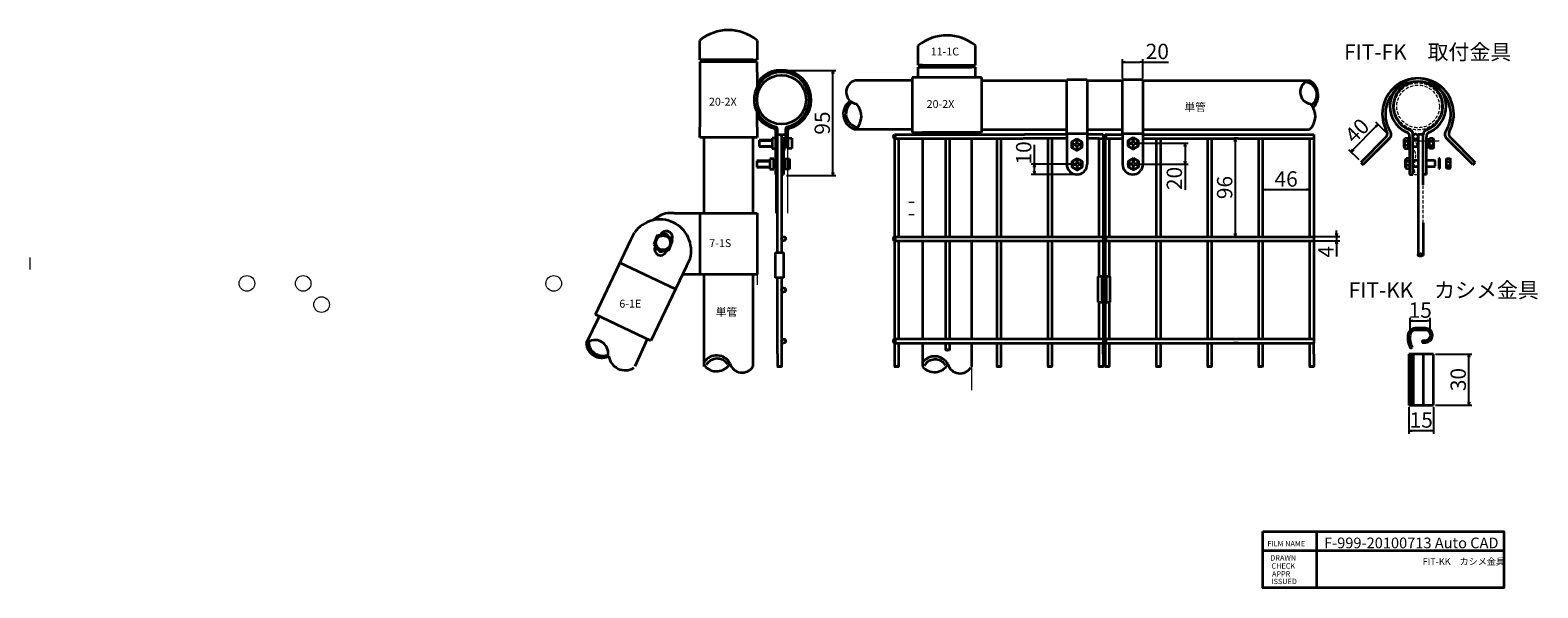
# Model space of a CAD drawing. Units: millimetres. Extents: x -529 to 945, y -189 to 356.
import ezdxf

# ---------------------------------------------------------------- set-up
doc = ezdxf.new("R2010")
doc.units = ezdxf.units.MM
doc.linetypes.add('HIDDEN2', pattern=[4.7625, 3.175, -1.5875])
doc.linetypes.add('PHANTOM2', pattern=[31.75, 15.875, -3.175, 3.175, -3.175, 3.175, -3.175])
for name, color, linetype, lineweight in [('太線', 7, 'Continuous', 35), ('寸法線', 5, 'Continuous', 18), ('想像線', 8, 'PHANTOM2', 18), ('文字', 7, 'Continuous', 18), ('構築線', 2, 'Continuous', 18), ('破線', 8, 'HIDDEN2', 18), ('細線', 8, 'Continuous', 18)]:
    doc.layers.add(name, color=color, linetype=linetype, lineweight=lineweight)
doc.styles.add('OKANO', font='isocp.shx', dxfattribs={"oblique": 15, "bigfont": 'bigfont.shx'})
doc.dimstyles.new('sunpo', dxfattribs={"dimscale": 0, "dimtxt": 5, "dimasz": 3, "dimexe": 3, "dimexo": 2, "dimgap": 1, "dimtad": 1, "dimdsep": 46, "dimtxsty": 'OKANO', "dimblk": 'CLOSED', "dimcen": 2.5, "dimadec": 0, "dimazin": 0, "dimtfac": 1, "dimtmove": 0, "dimatfit": 3, "dimldrblk": 'CLOSED', "dimfxl": 0, "dimarcsym": 0})

# ---------------------------------------------------------------- blocks, each defined once
blk = doc.blocks.new('_Closed')
at = {"color": 0, "lineweight": -2}
for p, q in [((-1, 0.17), (0, 0)), ((-1, 0.17), (-1, -0.17)), ((0, 0), (-1, -0.17)), ((0, 0), (-1, 0))]:
    blk.add_line(p, q, dxfattribs=at)
blk = doc.blocks.new('*D10')
at = {"layer": 'Defpoints', "color": 0}
for p in [(843.3, 39.3), (877.9, 39.3), (843.3, -10.7)]:
    blk.add_point(p, dxfattribs=at)
at = {"layer": '寸法線', "color": 0, "lineweight": -2}
for p, q in [((845.3, 39.3), (880.9, 39.3)), ((877.9, -7.7), (877.9, 36.3)), ((845.3, -10.7), (880.9, -10.7))]:
    blk.add_line(p, q, dxfattribs=at)
at = {"layer": '寸法線', "color": 0, "lineweight": -2, "xscale": 3, "yscale": 3, "zscale": 3}
for p, rotation in [((877.9, 39.3), 90), ((877.9, -10.7), 270)]:
    blk.add_blockref('_Closed', p, dxfattribs=dict(at, rotation=rotation))
at = {"layer": '寸法線', "color": 0, "insert": (869.4, 14.3), "char_height": 15, "attachment_point": 5, "rotation": 90, "style": 'OKANO'}
blk.add_mtext('30', dxfattribs=at)
blk = doc.blocks.new('*D9')
at = {"layer": 'Defpoints', "color": 0}
for p in [(819.3, -10.7), (843.3, -10.7), (819.3, -35.7)]:
    blk.add_point(p, dxfattribs=at)
at = {"layer": '寸法線', "color": 0, "lineweight": -2}
for p, q in [((819.3, -12.7), (819.3, -38.7)), ((843.3, -12.7), (843.3, -38.7)), ((840.3, -35.7), (822.3, -35.7))]:
    blk.add_line(p, q, dxfattribs=at)
at = {"layer": '寸法線', "color": 0, "lineweight": -2, "xscale": 3, "yscale": 3, "zscale": 3, "rotation": 180}
blk.add_blockref('_Closed', (819.3, -35.7), dxfattribs=at)
at = {"layer": '寸法線', "color": 0, "lineweight": -2, "xscale": 3, "yscale": 3, "zscale": 3}
blk.add_blockref('_Closed', (843.3, -35.7), dxfattribs=at)
at = {"layer": '寸法線', "color": 0, "insert": (831.3, -27.2), "char_height": 15, "attachment_point": 5, "style": 'OKANO'}
blk.add_mtext('15', dxfattribs=at)
blk = doc.blocks.new('*D11')
at = {"layer": 'Defpoints', "color": 0}
for p in [(840.2, 71.8), (820.4, 57.8), (840.2, 57.8)]:
    blk.add_point(p, dxfattribs=at)
at = {"layer": '寸法線', "color": 0, "lineweight": -2}
for p, q in [((820.4, 59.8), (820.4, 74.8)), ((840.2, 59.8), (840.2, 74.8)), ((823.4, 71.8), (837.2, 71.8))]:
    blk.add_line(p, q, dxfattribs=at)
at = {"layer": '寸法線', "color": 0, "lineweight": -2, "xscale": 3, "yscale": 3, "zscale": 3, "rotation": 180}
blk.add_blockref('_Closed', (820.4, 71.8), dxfattribs=at)
at = {"layer": '寸法線', "color": 0, "lineweight": -2, "xscale": 3, "yscale": 3, "zscale": 3}
blk.add_blockref('_Closed', (840.2, 71.8), dxfattribs=at)
at = {"layer": '寸法線', "color": 0, "insert": (830.3, 80.3), "char_height": 15, "attachment_point": 5, "style": 'OKANO'}
blk.add_mtext('15', dxfattribs=at)
blk = doc.blocks.new('*D12')
at = {"layer": 'Defpoints', "color": 0}
for p in [(626.2, 250.1), (626.2, 154.1), (649.5, 154.1)]:
    blk.add_point(p, dxfattribs=at)
at = {"layer": '寸法線', "color": 0, "lineweight": -2}
for p, q in [((628.2, 250.1), (652.5, 250.1)), ((649.5, 247.1), (649.5, 157.1)), ((628.2, 154.1), (652.5, 154.1))]:
    blk.add_line(p, q, dxfattribs=at)
at = {"layer": '寸法線', "color": 0, "lineweight": -2, "xscale": 3, "yscale": 3, "zscale": 3}
for p, rotation in [((649.5, 250.1), 90), ((649.5, 154.1), 270)]:
    blk.add_blockref('_Closed', p, dxfattribs=dict(at, rotation=rotation))
at = {"layer": '寸法線', "color": 0, "insert": (641, 202.1), "char_height": 15, "attachment_point": 5, "rotation": 90, "style": 'OKANO'}
blk.add_mtext('96', dxfattribs=at)
blk = doc.blocks.new('*D13')
at = {"layer": 'Defpoints', "color": 0}
for p in [(722.2, 200.1), (676.2, 154.1), (722.2, 154.1)]:
    blk.add_point(p, dxfattribs=at)
at = {"layer": '寸法線', "color": 0, "lineweight": -2}
for p, q in [((676.2, 156.1), (676.2, 203.1)), ((679.2, 200.1), (719.2, 200.1)), ((722.2, 156.1), (722.2, 203.1))]:
    blk.add_line(p, q, dxfattribs=at)
at = {"layer": '寸法線', "color": 0, "lineweight": -2, "xscale": 3, "yscale": 3, "zscale": 3, "rotation": 180}
blk.add_blockref('_Closed', (676.2, 200.1), dxfattribs=at)
at = {"layer": '寸法線', "color": 0, "lineweight": -2, "xscale": 3, "yscale": 3, "zscale": 3}
blk.add_blockref('_Closed', (722.2, 200.1), dxfattribs=at)
at = {"layer": '寸法線', "color": 0, "insert": (699.2, 208.6), "char_height": 15, "attachment_point": 5, "style": 'OKANO'}
blk.add_mtext('46', dxfattribs=at)
blk = doc.blocks.new('*D14')
at = {"layer": 'Defpoints', "color": 0}
for p in [(722.2, 154.1), (722.2, 150.1), (748.6, 150.1)]:
    blk.add_point(p, dxfattribs=at)
at = {"layer": '寸法線', "color": 0, "lineweight": -2}
for p, q in [((724.2, 154.1), (751.6, 154.1)), ((724.2, 150.1), (751.6, 150.1)), ((748.6, 157.1), (748.6, 160.1)), ((748.6, 154.1), (748.6, 150.1)), ((748.6, 147.1), (748.6, 134.6))]:
    blk.add_line(p, q, dxfattribs=at)
at = {"layer": '寸法線', "color": 0, "lineweight": -2, "xscale": 3, "yscale": 3, "zscale": 3}
for p, rotation in [((748.6, 154.1), 270), ((748.6, 150.1), 90)]:
    blk.add_blockref('_Closed', p, dxfattribs=dict(at, rotation=rotation))
at = {"layer": '寸法線', "color": 0, "insert": (740.1, 139.3), "char_height": 15, "attachment_point": 5, "rotation": 90, "style": 'OKANO'}
blk.add_mtext('4', dxfattribs=at)
blk = doc.blocks.new('*D15')
at = {"layer": 'Defpoints', "color": 0}
for p in [(559.2, 324.8), (539.2, 306.9), (559.2, 306.9)]:
    blk.add_point(p, dxfattribs=at)
at = {"layer": '寸法線', "color": 0, "lineweight": -2}
for p, q in [((539.2, 308.9), (539.2, 327.8)), ((542.2, 324.8), (556.2, 324.8)), ((559.2, 308.9), (559.2, 327.8)), ((559.2, 324.8), (584.1, 324.8))]:
    blk.add_line(p, q, dxfattribs=at)
at = {"layer": '寸法線', "color": 0, "lineweight": -2, "xscale": 3, "yscale": 3, "zscale": 3, "rotation": 180}
blk.add_blockref('_Closed', (539.2, 324.8), dxfattribs=at)
at = {"layer": '寸法線', "color": 0, "lineweight": -2, "xscale": 3, "yscale": 3, "zscale": 3}
blk.add_blockref('_Closed', (559.2, 324.8), dxfattribs=at)
at = {"layer": '寸法線', "color": 0, "insert": (573.2, 333.3), "char_height": 15, "attachment_point": 5, "style": 'OKANO'}
blk.add_mtext('20', dxfattribs=at)
blk = doc.blocks.new('*D16')
at = {"layer": 'Defpoints', "color": 0}
for p in [(798.4, 254.7), (762.8, 237), (772.1, 227.9)]:
    blk.add_point(p, dxfattribs=at)
at = {"layer": '寸法線', "color": 0, "lineweight": -2}
for p, q in [((797, 256.1), (787, 265.9)), ((787, 261.7), (764.9, 239.2)), ((770.7, 229.3), (760.6, 239.1))]:
    blk.add_line(p, q, dxfattribs=at)
at = {"layer": '寸法線', "color": 0, "lineweight": -2, "xscale": 3, "yscale": 3, "zscale": 3}
for p, rotation in [((789.1, 263.8), 45.50642626971948), ((762.8, 237), 225.5064262697195)]:
    blk.add_blockref('_Closed', p, dxfattribs=dict(at, rotation=rotation))
at = {"layer": '寸法線', "color": 0, "insert": (769.9, 256.4), "char_height": 15, "attachment_point": 5, "rotation": 45.5064, "style": 'OKANO'}
blk.add_mtext('40', dxfattribs=at)
blk = doc.blocks.new('*D17')
at = {"layer": 'Defpoints', "color": 0}
for p in [(453, 224.9), (494.2, 224.9), (494.2, 215)]:
    blk.add_point(p, dxfattribs=at)
at = {"layer": '寸法線', "color": 0, "lineweight": -2}
for p, q in [((453, 224.9), (453, 244)), ((492.2, 224.9), (450, 224.9)), ((453, 218), (453, 221.9)), ((492.2, 215), (450, 215))]:
    blk.add_line(p, q, dxfattribs=at)
at = {"layer": '寸法線', "color": 0, "lineweight": -2, "xscale": 3, "yscale": 3, "zscale": 3}
for p, rotation in [((453, 224.9), 90), ((453, 215), 270)]:
    blk.add_blockref('_Closed', p, dxfattribs=dict(at, rotation=rotation))
at = {"layer": '寸法線', "color": 0, "insert": (444.5, 236), "char_height": 15, "attachment_point": 5, "rotation": 90, "style": 'OKANO'}
blk.add_mtext('10', dxfattribs=at)
blk = doc.blocks.new('*D18')
at = {"layer": 'Defpoints', "color": 0}
for p in [(550.1, 245.4), (550.1, 225), (600.3, 225)]:
    blk.add_point(p, dxfattribs=at)
at = {"layer": '寸法線', "color": 0, "lineweight": -2}
for p, q in [((552.1, 245.4), (603.3, 245.4)), ((600.3, 242.4), (600.3, 228)), ((552.1, 225), (603.3, 225)), ((600.3, 225), (600.3, 200))]:
    blk.add_line(p, q, dxfattribs=at)
at = {"layer": '寸法線', "color": 0, "lineweight": -2, "xscale": 3, "yscale": 3, "zscale": 3}
for p, rotation in [((600.3, 245.4), 90), ((600.3, 225), 270)]:
    blk.add_blockref('_Closed', p, dxfattribs=dict(at, rotation=rotation))
at = {"layer": '寸法線', "color": 0, "insert": (591.8, 211), "char_height": 15, "attachment_point": 5, "rotation": 90, "style": 'OKANO'}
blk.add_mtext('20', dxfattribs=at)
blk = doc.blocks.new('*D19')
at = {"layer": 'Defpoints', "color": 0}
for p in [(208.6, 316.6), (256, 316.6), (208.6, 213.8)]:
    blk.add_point(p, dxfattribs=at)
at = {"layer": '寸法線', "color": 0, "lineweight": -2}
for p, q in [((210.6, 316.6), (259, 316.6)), ((256, 216.8), (256, 313.6)), ((210.6, 213.8), (259, 213.8))]:
    blk.add_line(p, q, dxfattribs=at)
at = {"layer": '寸法線', "color": 0, "lineweight": -2, "xscale": 3, "yscale": 3, "zscale": 3}
for p, rotation in [((256, 316.6), 90), ((256, 213.8), 270)]:
    blk.add_blockref('_Closed', p, dxfattribs=dict(at, rotation=rotation))
at = {"layer": '寸法線', "color": 0, "insert": (247.5, 265.2), "char_height": 15, "attachment_point": 5, "rotation": 90, "style": 'OKANO'}
blk.add_mtext('95', dxfattribs=at)

msp = doc.modelspace()

# ---------------------------------------------------------------- linework, layer by layer
at = {"layer": '太線'}
for p, q in [((125.757, 327.056), (125.757, 346.056)), ((181.757, 346.056), (181.757, 327.056)), ((339.446, 321.883), (339.446, 340.883)), ((395.446, 321.883), (395.446, 340.883)), ((177.757, 327.056), (125.757, 327.056)), ((129.757, 325.056), (125.757, 325.056)), ((125.757, 325.056), (125.757, 315.056)), ((129.757, 325.056), (129.757, 327.056)), ((177.757, 325.056), (129.757, 325.056)), ((177.757, 325.056), (177.757, 327.056)), ((177.757, 327.056), (181.757, 327.056)), ((181.757, 325.056), (177.757, 325.056)), ((181.757, 315.056), (181.757, 325.056)), ((125.757, 315.056), (125.757, 261.056)), ((181.757, 315.056), (181.757, 300.425)), ((401.446, 309.883), (333.446, 309.883)), ((333.446, 309.883), (333.446, 255.883)), ((343.446, 321.883), (339.446, 321.883)), ((339.446, 309.883), (339.446, 319.883)), ((339.446, 319.883), (343.446, 319.883)), ((343.446, 321.883), (391.446, 321.883)), ((343.446, 319.883), (343.446, 321.883)), ((343.446, 319.883), (391.446, 319.883)), ((391.446, 321.883), (395.446, 321.883)), ((391.446, 319.883), (391.446, 321.883)), ((395.446, 319.883), (391.446, 319.883)), ((395.446, 309.883), (395.446, 319.883)), ((401.446, 309.883), (401.446, 255.883)), ((333.446, 306.883), (278.241, 306.883)), ((401.446, 306.883), (484.626, 306.883)), ((484.626, 254.883), (484.626, 307.883)), ((484.626, 307.883), (504.626, 307.883)), ((504.626, 307.883), (504.626, 254.883)), ((504.626, 306.883), (516.125, 306.883)), ((516.125, 306.883), (539.202, 306.883)), ((539.202, 254.883), (539.202, 307.883)), ((539.202, 307.883), (559.202, 307.883)), ((559.202, 307.883), (559.202, 254.883)), ((559.202, 306.883), (722.202, 306.883)), ((181.757, 261.056), (181.757, 275.686)), ((125.757, 251.056), (125.757, 261.056)), ((181.757, 251.056), (125.757, 251.056)), ((129.757, 251.056), (129.757, 177.056)), ((177.757, 251.056), (177.757, 177.056)), ((181.757, 261.056), (181.757, 251.056)), ((199.757, 258.106), (199.757, 214.883)), ((201.757, 259.333), (201.757, 259.683)), ((201.757, 254.056), (201.757, 259.333)), ((201.757, 254.056), (205.757, 254.056)), ((201.757, 252.056), (201.757, 254.056)), ((201.757, 138.697), (201.757, 252.056)), ((205.757, 254.056), (205.757, 138.697)), ((209.757, 252.056), (205.757, 236.533)), ((207.757, 236.533), (211.757, 252.056)), ((209.757, 259.683), (209.757, 252.056)), ((211.757, 252.056), (211.757, 258.106)), ((333.446, 258.883), (278.241, 258.883)), ((316.125, 254.056), (333.125, 254.056)), ((333.125, 254.056), (353.125, 254.056)), ((333.446, 255.883), (343.446, 255.883)), ((391.446, 255.883), (343.446, 255.883)), ((353.125, 254.056), (443.351, 254.056)), ((401.446, 255.883), (391.446, 255.883)), ((401.446, 258.883), (484.626, 258.883)), ((484.626, 254.056), (443.351, 254.056)), ((484.626, 254.883), (491.626, 254.883)), ((484.626, 254.883), (484.626, 224.883)), ((491.626, 254.883), (497.626, 254.883)), ((497.626, 254.883), (504.626, 254.883)), ((504.626, 258.883), (516.125, 258.883)), ((504.626, 254.883), (504.626, 224.883)), ((520.125, 254.056), (504.626, 254.056)), ((516.125, 258.883), (539.202, 258.883)), ((520.125, 254.056), (520.125, 139.156)), ((522.202, 254.056), (539.202, 254.056)), ((539.202, 254.883), (546.202, 254.883)), ((539.202, 254.883), (539.202, 224.883)), ((546.202, 254.883), (552.202, 254.883)), ((552.202, 254.883), (559.202, 254.883)), ((559.202, 258.883), (722.202, 258.883)), ((559.202, 254.883), (559.202, 224.883)), ((559.202, 254.056), (649.428, 254.056)), ((649.428, 254.056), (653.783, 254.056)), ((653.783, 254.056), (726.202, 254.056)), ((726.202, 254.056), (726.202, 139.156)), ((796.753, 251.283), (772.25, 226.755)), ((774.534, 224.514), (800.894, 250.901)), ((800.894, 250.901), (800.894, 250.901)), ((819.985, 251.79), (819.985, 214.883)), ((823.185, 214.883), (823.185, 254.447)), ((823.185, 254.447), (823.185, 254.447)), ((823.185, 214.883), (823.185, 253.948)), ((828.185, 253.988), (828.185, 136.195)), ((833.185, 253.948), (828.185, 253.988)), ((833.185, 204.883), (833.185, 253.948)), ((836.385, 214.883), (836.385, 251.79)), ((840.882, 250.891), (840.882, 250.891)), ((881.836, 224.514), (855.476, 250.901)), ((855.476, 250.901), (855.476, 250.901)), ((859.618, 251.283), (884.121, 226.755)), ((183.812, 248.336), (183.812, 242.336)), ((196.619, 248.336), (183.812, 248.336)), ((183.812, 242.336), (196.619, 242.336)), ((200.619, 250.336), (196.619, 250.336)), ((196.619, 250.336), (196.619, 240.336)), ((196.619, 240.336), (200.619, 240.336)), ((200.619, 248.336), (200.619, 250.336)), ((201.812, 248.336), (200.619, 248.336)), ((200.619, 240.336), (200.619, 248.336)), ((200.619, 242.336), (201.812, 242.336)), ((207.757, 236.533), (207.757, 214.883)), ((207.812, 248.336), (207.812, 242.336)), ((209.812, 242.336), (209.812, 248.336)), ((211.812, 248.336), (209.812, 248.336)), ((211.812, 242.336), (209.812, 242.336)), ((211.812, 248.336), (211.812, 250.336)), ((211.812, 250.336), (215.812, 250.336)), ((211.812, 248.336), (211.812, 242.336)), ((211.812, 240.336), (211.812, 242.336)), ((215.812, 240.336), (211.812, 240.336)), ((215.812, 250.336), (215.812, 240.336)), ((316.125, 250.056), (333.125, 250.056)), ((316.125, 250.056), (316.125, 204.056)), ((320.125, 250.056), (320.125, 204.056)), ((333.125, 250.056), (353.125, 250.056)), ((343.446, 250.056), (343.446, 204.056)), ((353.125, 250.056), (441.971, 250.056)), ((366.125, 250.056), (366.125, 204.056)), ((370.125, 250.056), (370.125, 204.056)), ((391.446, 250.056), (391.446, 204.056)), ((416.125, 250.056), (416.125, 204.056)), ((420.125, 250.056), (420.125, 204.056)), ((484.626, 250.056), (441.971, 250.056)), ((466.125, 250.056), (466.125, 204.056)), ((470.125, 250.056), (470.125, 204.056)), ((493.994, 244.586), (490.041, 244.27)), ((490.041, 244.27), (490.041, 243.954)), ((490.041, 243.954), (494.205, 243.586)), ((494.363, 248.746), (493.994, 244.586)), ((494.205, 243.586), (494.363, 239.426)), ((494.363, 239.426), (494.732, 239.373)), ((494.943, 248.694), (494.468, 248.694)), ((494.732, 239.373), (495.154, 243.533)), ((495.154, 244.586), (494.943, 248.694)), ((499.265, 244.376), (495.154, 244.586)), ((495.154, 243.533), (499.265, 243.796)), ((499.265, 243.796), (499.265, 244.376)), ((516.125, 250.056), (504.626, 250.056)), ((516.125, 250.056), (516.125, 204.056)), ((516.125, 250.056), (519.84, 250.056)), ((522.202, 250.056), (522.202, 204.056)), ((522.202, 250.056), (539.202, 250.056)), ((526.202, 250.056), (526.202, 204.056)), ((548.991, 245.883), (545.038, 245.568)), ((545.038, 245.568), (545.038, 245.252)), ((545.038, 245.252), (549.202, 244.883)), ((549.36, 250.044), (548.991, 245.883)), ((549.202, 244.883), (549.36, 240.723)), ((549.36, 240.723), (549.729, 240.67)), ((549.94, 249.991), (549.465, 249.991)), ((549.729, 240.67), (550.15, 244.83)), ((550.15, 245.883), (549.94, 249.991)), ((554.262, 245.673), (550.15, 245.883)), ((550.15, 244.83), (554.262, 245.094)), ((554.262, 245.094), (554.262, 245.673)), ((559.202, 250.056), (648.047, 250.056)), ((572.202, 250.056), (572.202, 204.056)), ((576.202, 250.056), (576.202, 204.056)), ((622.202, 250.056), (622.202, 204.056)), ((626.202, 250.056), (626.202, 204.056)), ((652.402, 250.056), (648.047, 250.056)), ((652.402, 250.056), (726.202, 250.056)), ((672.202, 250.056), (672.202, 204.056)), ((676.202, 250.056), (676.202, 204.056)), ((722.202, 250.056), (722.202, 204.056)), ((774.534, 224.514), (800.542, 250.548)), ((799.351, 244.912), (799.351, 244.912)), ((814.68, 241.6), (814.751, 249.231)), ((818.774, 250.209), (815.165, 250.209)), ((818.774, 247.209), (815.774, 247.209)), ((818.774, 243.209), (815.774, 243.209)), ((815.774, 240.209), (818.774, 240.209)), ((818.774, 248.209), (818.774, 250.209)), ((819.985, 248.209), (818.774, 248.209)), ((818.774, 242.209), (818.774, 248.209)), ((818.774, 242.209), (819.985, 242.209)), ((818.774, 240.209), (818.774, 242.209)), ((828.185, 248.209), (823.185, 248.209)), ((823.185, 242.209), (828.185, 242.209)), ((837.533, 250.416), (836.533, 250.416)), ((836.533, 250.416), (836.533, 240.416)), ((836.533, 240.416), (837.533, 240.416)), ((837.533, 240.416), (837.533, 250.416)), ((837.533, 247.709), (839.486, 247.709)), ((837.533, 242.709), (839.486, 242.709)), ((839.486, 250.321), (843.095, 250.321)), ((839.486, 248.321), (839.486, 250.321)), ((839.486, 242.321), (839.486, 248.321)), ((839.486, 247.321), (842.486, 247.321)), ((839.486, 243.321), (842.486, 243.321)), ((839.486, 240.321), (839.486, 242.321)), ((842.486, 240.321), (839.486, 240.321)), ((843.58, 241.712), (843.509, 249.342)), ((843.774, 242.709), (843.774, 247.709)), ((881.836, 224.514), (855.829, 250.548)), ((194.267, 228.157), (181.46, 228.157)), ((181.46, 228.157), (181.46, 222.157)), ((181.46, 222.157), (194.267, 222.157)), ((194.267, 230.157), (194.267, 220.157)), ((198.267, 230.157), (194.267, 230.157)), ((198.267, 228.157), (198.267, 230.157)), ((198.267, 220.157), (198.267, 228.157)), ((199.46, 228.157), (198.267, 228.157)), ((198.267, 222.157), (199.46, 222.157)), ((209.46, 228.157), (207.46, 228.157)), ((207.46, 222.157), (207.46, 228.157)), ((209.46, 222.157), (207.46, 222.157)), ((209.46, 230.157), (213.46, 230.157)), ((209.46, 228.157), (209.46, 230.157)), ((209.46, 228.157), (209.46, 222.157)), ((209.46, 220.157), (209.46, 222.157)), ((213.46, 230.157), (213.46, 220.157)), ((494.256, 225.401), (490.303, 225.085)), ((490.303, 225.085), (490.303, 224.77)), ((490.303, 224.77), (494.467, 224.401)), ((494.625, 229.562), (494.256, 225.401)), ((494.467, 224.401), (494.625, 220.241)), ((495.205, 229.509), (494.73, 229.509)), ((494.994, 220.188), (495.415, 224.348)), ((495.415, 225.401), (495.205, 229.509)), ((499.527, 225.191), (495.415, 225.401)), ((495.415, 224.348), (499.527, 224.612)), ((499.527, 224.612), (499.527, 225.191)), ((549.202, 225.531), (545.249, 225.215)), ((545.249, 225.215), (545.249, 224.9)), ((545.249, 224.9), (549.413, 224.531)), ((549.571, 229.692), (549.202, 225.531)), ((549.413, 224.531), (549.571, 220.371)), ((550.15, 229.639), (549.676, 229.639)), ((549.94, 220.318), (550.361, 224.478)), ((550.361, 225.531), (550.15, 229.639)), ((554.472, 225.321), (550.361, 225.531)), ((550.361, 224.478), (554.472, 224.742)), ((554.472, 224.742), (554.472, 225.321)), ((815.981, 222.053), (816.052, 229.683)), ((820.075, 230.662), (816.466, 230.662)), ((820.075, 227.662), (817.075, 227.662)), ((820.075, 223.662), (817.075, 223.662)), ((820.075, 228.662), (820.075, 230.662)), ((820.075, 222.662), (820.075, 228.662)), ((820.075, 220.662), (820.075, 222.662)), ((827.824, 228.662), (822.824, 228.662)), ((822.824, 222.662), (827.824, 222.662)), ((844.122, 228.662), (836.024, 228.662)), ((836.024, 222.662), (844.122, 222.662)), ((844.122, 228.662), (845.075, 228.162)), ((844.122, 222.662), (845.075, 223.162)), ((845.075, 223.162), (845.075, 228.162)), ((848.356, 230.662), (848.356, 220.662)), ((849.356, 230.662), (848.356, 230.662)), ((849.356, 220.662), (849.356, 230.662)), ((855.879, 228.662), (855.879, 230.662)), ((855.879, 230.662), (859.488, 230.662)), ((855.879, 222.662), (855.879, 228.662)), ((855.879, 227.662), (858.879, 227.662)), ((855.879, 223.662), (858.879, 223.662)), ((855.879, 220.662), (855.879, 222.662)), ((859.973, 222.053), (859.903, 229.683)), ((194.267, 220.157), (198.267, 220.157)), ((199.757, 214.883), (201.757, 214.883)), ((205.757, 214.883), (207.757, 214.883)), ((213.46, 220.157), (209.46, 220.157)), ((494.625, 220.241), (494.994, 220.188)), ((549.571, 220.371), (549.94, 220.318)), ((817.075, 220.662), (820.075, 220.662)), ((819.985, 214.883), (823.185, 214.883)), ((836.385, 214.883), (833.185, 214.883)), ((848.356, 220.662), (849.356, 220.662)), ((858.879, 220.662), (855.879, 220.662)), ((316.125, 204.056), (316.125, 200.056)), ((316.125, 200.056), (316.125, 154.056)), ((320.125, 204.056), (320.125, 200.056)), ((320.125, 200.056), (320.125, 154.056)), ((343.446, 204.056), (343.446, 200.056)), ((343.446, 200.056), (343.446, 154.056)), ((366.125, 204.056), (366.125, 200.056)), ((366.125, 200.056), (366.125, 154.056)), ((370.125, 204.056), (370.125, 200.056)), ((370.125, 200.056), (370.125, 154.056)), ((391.446, 204.056), (391.446, 200.056)), ((391.446, 200.056), (391.446, 154.056)), ((391.446, 200.056), (391.446, 200.056)), ((416.125, 204.056), (416.125, 200.056)), ((416.125, 200.056), (416.125, 154.056)), ((420.125, 204.056), (420.125, 200.056)), ((420.125, 200.056), (420.125, 154.056)), ((420.125, 200.056), (420.125, 200.056)), ((466.125, 204.056), (466.125, 200.056)), ((466.125, 200.056), (466.125, 154.056)), ((470.125, 204.056), (470.125, 200.056)), ((470.125, 200.056), (470.125, 154.056)), ((516.125, 204.056), (516.125, 200.056)), ((516.125, 200.056), (516.125, 154.056)), ((516.125, 200.056), (516.125, 200.056)), ((522.202, 204.056), (522.202, 200.056)), ((522.202, 200.056), (522.202, 154.056)), ((526.202, 204.056), (526.202, 200.056)), ((526.202, 200.056), (526.202, 154.056)), ((572.202, 204.056), (572.202, 200.056)), ((572.202, 200.056), (572.202, 154.056)), ((576.202, 204.056), (576.202, 200.056)), ((576.202, 200.056), (576.202, 154.056)), ((622.202, 204.056), (622.202, 200.056)), ((622.202, 200.056), (622.202, 154.056)), ((626.202, 204.056), (626.202, 200.056)), ((626.202, 200.056), (626.202, 154.056)), ((672.202, 204.056), (672.202, 200.056)), ((672.202, 200.056), (672.202, 154.056)), ((676.202, 204.056), (676.202, 200.056)), ((676.202, 200.056), (676.202, 154.056)), ((722.202, 204.056), (722.202, 200.056)), ((722.202, 200.056), (722.202, 154.056)), ((100.757, 177.056), (94.289, 177.056)), ((100.757, 177.056), (181.757, 177.056)), ((125.757, 177.056), (125.757, 117.056)), ((181.757, 177.056), (181.757, 117.056)), ((833.185, 167.488), (833.185, 136.195)), ((23.732, 77.852), (58.489, 151.016)), ((58.489, 151.016), (62.108, 158.248)), ((87.648, 156.079), (87.511, 155.79)), ((98.289, 153.056), (96.216, 153.056)), ((98.346, 150.631), (98.488, 150.929)), ((316.125, 154.056), (443.384, 154.056)), ((316.125, 150.056), (442.004, 150.056)), ((316.125, 150.056), (316.125, 142.117)), ((320.125, 150.056), (320.125, 139.336)), ((343.446, 150.056), (343.446, 104.056)), ((366.125, 150.056), (366.125, 141.818)), ((370.125, 150.056), (370.125, 139.038)), ((391.446, 150.056), (391.446, 104.056)), ((416.125, 150.056), (416.125, 141.266)), ((420.125, 150.056), (420.125, 138.486)), ((442.004, 150.056), (446.359, 150.056)), ((443.384, 154.056), (447.739, 154.056)), ((446.359, 150.056), (520.125, 150.056)), ((447.739, 154.056), (520.125, 154.056)), ((466.125, 150.056), (466.125, 141.474)), ((470.125, 150.056), (470.125, 138.694)), ((516.125, 150.056), (516.125, 141.936)), ((522.202, 154.056), (649.461, 154.056)), ((522.202, 150.056), (648.081, 150.056)), ((522.202, 150.056), (522.202, 142.117)), ((526.202, 150.056), (526.202, 139.336)), ((572.202, 150.056), (572.202, 141.818)), ((576.202, 150.056), (576.202, 139.038)), ((622.202, 150.056), (622.202, 141.266)), ((626.202, 150.056), (626.202, 138.486)), ((648.081, 150.056), (652.436, 150.056)), ((649.461, 154.056), (653.816, 154.056)), ((652.436, 150.056), (726.202, 150.056)), ((653.816, 154.056), (726.202, 154.056)), ((672.202, 150.056), (672.202, 141.474)), ((676.202, 150.056), (676.202, 138.694)), ((722.202, 150.056), (722.202, 141.936)), ((85.251, 141.083), (81.936, 142.208)), ((82.223, 144.658), (82.07, 144.336)), ((85.289, 141.056), (85.387, 141.056)), ((92.909, 139.187), (93.797, 141.056)), ((199.757, 113.697), (199.757, 138.697)), ((199.757, 138.697), (207.757, 138.697)), ((207.757, 138.697), (207.757, 113.697)), ((316.125, 142.117), (316.125, 137.747)), ((316.125, 137.747), (316.125, 127.056)), ((320.125, 139.336), (320.125, 134.967)), ((320.125, 134.967), (320.125, 127.056)), ((366.125, 141.818), (366.125, 137.448)), ((366.125, 137.448), (366.125, 127.056)), ((370.125, 139.038), (370.125, 134.668)), ((370.125, 134.668), (370.125, 127.056)), ((416.125, 141.266), (416.125, 136.896)), ((416.125, 136.896), (416.125, 104.056)), ((420.125, 138.486), (420.125, 134.116)), ((420.125, 134.116), (420.125, 104.056)), ((466.125, 141.474), (466.125, 137.105)), ((466.125, 137.105), (466.125, 104.056)), ((470.125, 138.694), (470.125, 134.324)), ((470.125, 134.324), (470.125, 104.056)), ((516.125, 141.936), (516.125, 118.295)), ((520.125, 139.156), (520.125, 134.786)), ((520.125, 134.786), (520.125, 54.056)), ((522.202, 142.117), (522.202, 127.056)), ((526.202, 139.336), (526.202, 115.695)), ((572.202, 141.818), (572.202, 137.448)), ((572.202, 137.448), (572.202, 127.056)), ((576.202, 139.038), (576.202, 134.668)), ((576.202, 134.668), (576.202, 127.056)), ((622.202, 141.266), (622.202, 136.896)), ((622.202, 136.896), (622.202, 104.056)), ((626.202, 138.486), (626.202, 134.116)), ((626.202, 134.116), (626.202, 104.056)), ((672.202, 141.474), (672.202, 137.105)), ((672.202, 137.105), (672.202, 104.056)), ((676.202, 138.694), (676.202, 134.324)), ((676.202, 134.324), (676.202, 104.056)), ((722.202, 141.936), (722.202, 137.566)), ((722.202, 137.566), (722.202, 104.056)), ((726.202, 139.156), (726.202, 134.786)), ((726.202, 134.786), (726.202, 54.056)), ((101.957, 102.689), (47.761, 128.434)), ((112.684, 125.27), (77.927, 52.106)), ((112.684, 125.27), (116.304, 132.502)), ((316.125, 127.056), (316.125, 107.056)), ((320.125, 127.056), (320.125, 107.056)), ((366.125, 127.056), (366.125, 107.056)), ((370.125, 127.056), (370.125, 107.056)), ((516.125, 118.295), (516.125, 115.056)), ((522.202, 127.056), (522.202, 107.056)), ((522.202, 118.475), (522.202, 114.105)), ((572.202, 127.056), (572.202, 107.056)), ((576.202, 127.056), (576.202, 107.056)), ((181.757, 117.056), (108.782, 117.056)), ((129.757, 117.056), (129.757, 27.056)), ((177.757, 117.056), (177.757, 27.056)), ((207.757, 113.697), (199.757, 113.697)), ((201.757, 39.556), (201.757, 113.697)), ((205.757, 113.697), (205.757, 39.556)), ((316.125, 107.056), (316.125, 100.056)), ((320.125, 107.056), (320.125, 100.056)), ((343.446, 104.056), (343.446, 100.056)), ((366.125, 107.056), (366.125, 100.056)), ((370.125, 107.056), (370.125, 100.056)), ((391.446, 104.056), (391.446, 100.056)), ((416.125, 104.056), (416.125, 100.056)), ((420.125, 104.056), (420.125, 100.056)), ((466.125, 104.056), (466.125, 100.056)), ((470.125, 104.056), (470.125, 100.056)), ((515.125, 115.056), (515.125, 90.056)), ((519.125, 115.056), (515.125, 115.056)), ((516.125, 117.436), (516.125, 115.056)), ((519.125, 115.056), (519.125, 90.056)), ((520.125, 115.515), (520.125, 111.145)), ((520.125, 115.056), (520.125, 110.286)), ((522.202, 115.056), (520.125, 115.056)), ((522.202, 102.556), (522.202, 117.617)), ((522.202, 114.105), (522.202, 103.414)), ((522.202, 107.056), (522.202, 100.056)), ((523.202, 115.056), (523.202, 90.056)), ((527.202, 115.056), (523.202, 115.056)), ((526.202, 115.695), (526.202, 115.056)), ((527.202, 90.056), (527.202, 115.056)), ((572.202, 107.056), (572.202, 100.056)), ((576.202, 107.056), (576.202, 100.056)), ((622.202, 104.056), (622.202, 100.056)), ((626.202, 104.056), (626.202, 100.056)), ((672.202, 104.056), (672.202, 100.056)), ((676.202, 104.056), (676.202, 100.056)), ((722.202, 104.056), (722.202, 100.056)), ((316.125, 100.056), (316.125, 54.056)), ((320.125, 100.056), (320.125, 54.056)), ((343.446, 100.056), (343.446, 54.056)), ((366.125, 100.056), (366.125, 54.056)), ((370.125, 100.056), (370.125, 54.056)), ((391.446, 100.056), (391.446, 54.056)), ((416.125, 100.056), (416.125, 54.056)), ((420.125, 100.056), (420.125, 54.056)), ((466.125, 100.056), (466.125, 54.056)), ((470.125, 100.056), (470.125, 54.056)), ((515.125, 90.056), (519.125, 90.056)), ((516.125, 90.056), (516.125, 54.056)), ((520.125, 90.056), (522.202, 90.056)), ((522.202, 100.056), (522.202, 54.056)), ((523.202, 90.056), (527.202, 90.056)), ((526.202, 90.056), (526.202, 54.056)), ((572.202, 100.056), (572.202, 54.056)), ((576.202, 100.056), (576.202, 54.056)), ((622.202, 100.056), (622.202, 54.056)), ((626.202, 100.056), (626.202, 54.056)), ((672.202, 100.056), (672.202, 54.056)), ((676.202, 100.056), (676.202, 54.056)), ((722.202, 100.056), (722.202, 54.056)), ((27.345, 76.136), (14.83, 49.919)), ((77.927, 52.106), (23.732, 77.852)), ((835.328, 64.625), (825.328, 64.625)), ((835.328, 62.625), (825.328, 62.625)), ((74.313, 53.823), (62.367, 27.056)), ((316.125, 57.056), (316.125, 54.056)), ((316.125, 54.056), (443.151, 54.056)), ((316.125, 54.056), (443.384, 54.056)), ((316.125, 50.056), (441.77, 50.056)), ((316.125, 50.056), (442.004, 50.056)), ((316.125, 50.056), (316.125, 42.117)), ((320.125, 57.056), (320.125, 54.056)), ((320.125, 50.056), (320.125, 39.336)), ((343.446, 50.056), (343.446, 27.056)), ((366.125, 57.056), (366.125, 54.056)), ((366.125, 50.056), (366.125, 43.3)), ((370.125, 57.056), (370.125, 54.056)), ((370.125, 50.056), (370.125, 43.3)), ((391.446, 50.056), (391.446, 27.056)), ((416.125, 50.056), (416.125, 41.266)), ((420.125, 50.056), (420.125, 38.486)), ((441.77, 50.056), (446.125, 50.056)), ((442.004, 50.056), (446.359, 50.056)), ((443.151, 54.056), (447.506, 54.056)), ((443.384, 54.056), (447.739, 54.056)), ((446.125, 50.056), (520.125, 50.056)), ((446.359, 50.056), (520.125, 50.056)), ((447.506, 54.056), (520.125, 54.056)), ((447.739, 54.056), (520.125, 54.056)), ((466.125, 50.056), (466.125, 41.474)), ((470.125, 50.056), (470.125, 38.694)), ((516.125, 50.056), (516.125, 41.936)), ((520.125, 54.056), (520.125, 50.056)), ((520.125, 39.156), (520.125, 50.056)), ((522.202, 57.056), (522.202, 54.056)), ((522.202, 54.056), (649.228, 54.056)), ((522.202, 54.056), (649.461, 54.056)), ((522.202, 50.056), (647.847, 50.056)), ((522.202, 50.056), (648.081, 50.056)), ((522.202, 50.056), (522.202, 42.117)), ((526.202, 57.056), (526.202, 54.056)), ((526.202, 50.056), (526.202, 39.336)), ((572.202, 57.056), (572.202, 54.056)), ((572.202, 50.056), (572.202, 41.818)), ((576.202, 57.056), (576.202, 54.056)), ((576.202, 50.056), (576.202, 39.038)), ((622.202, 50.056), (622.202, 41.266)), ((626.202, 50.056), (626.202, 38.486)), ((652.202, 50.056), (647.847, 50.056)), ((648.081, 50.056), (652.436, 50.056)), ((649.228, 54.056), (653.582, 54.056)), ((649.461, 54.056), (653.816, 54.056)), ((652.202, 50.056), (726.202, 50.056)), ((652.436, 50.056), (726.202, 50.056)), ((653.582, 54.056), (726.202, 54.056)), ((653.816, 54.056), (726.202, 54.056)), ((672.202, 50.056), (672.202, 41.474)), ((676.202, 50.056), (676.202, 38.694)), ((722.202, 50.056), (722.202, 41.936)), ((726.202, 54.056), (726.202, 50.056)), ((726.202, 39.156), (726.202, 50.056)), ((820.786, 44.865), (822.321, 45.798)), ((832.328, 52.625), (835.328, 52.625)), ((832.328, 52.625), (832.328, 50.625)), ((832.328, 50.625), (835.328, 50.625)), ((201.757, 39.556), (201.757, 27.056)), ((205.757, 39.556), (205.757, 27.056)), ((316.125, 42.117), (316.125, 37.747)), ((316.125, 37.747), (316.125, 27.056)), ((320.125, 39.336), (320.125, 34.967)), ((320.125, 34.967), (320.125, 27.056)), ((416.125, 41.266), (416.125, 36.896)), ((416.125, 36.896), (416.125, 27.056)), ((420.125, 38.486), (420.125, 34.116)), ((420.125, 34.116), (420.125, 27.056)), ((466.125, 41.474), (466.125, 37.105)), ((466.125, 37.105), (466.125, 27.056)), ((470.125, 38.694), (470.125, 34.324)), ((470.125, 34.324), (470.125, 27.056)), ((516.125, 41.936), (516.125, 27.056)), ((520.125, 39.156), (520.125, 34.786)), ((520.125, 34.786), (520.125, 27.056)), ((522.202, 42.117), (522.202, 27.056)), ((526.202, 39.336), (526.202, 27.056)), ((572.202, 41.818), (572.202, 37.448)), ((572.202, 37.448), (572.202, 27.056)), ((576.202, 39.038), (576.202, 34.668)), ((576.202, 34.668), (576.202, 27.056)), ((622.202, 41.266), (622.202, 36.896)), ((622.202, 36.896), (622.202, 27.056)), ((626.202, 38.486), (626.202, 34.116)), ((626.202, 34.116), (626.202, 27.056)), ((672.202, 41.474), (672.202, 37.105)), ((672.202, 37.105), (672.202, 27.056)), ((676.202, 38.694), (676.202, 34.324)), ((676.202, 34.324), (676.202, 27.056)), ((722.202, 41.936), (722.202, 37.566)), ((722.202, 37.566), (722.202, 27.056)), ((726.202, 39.156), (726.202, 34.786)), ((726.202, 34.786), (726.202, 27.056)), ((819.288, 39.254), (819.288, -10.746)), ((843.288, 39.254), (819.288, 39.254)), ((821.747, 39.254), (821.747, -10.746)), ((823.281, 39.254), (823.281, -10.746)), ((833.288, 39.254), (833.288, -10.746)), ((843.288, -10.746), (843.288, 39.254)), ((819.288, -10.746), (833.288, -10.746)), ((833.288, -10.746), (843.288, -10.746)), ((728.779, -134.374), (728.779, -189.411)), ((676.363, -152.72), (912.235, -152.72))]:
    msp.add_line(p, q, dxfattribs=at)
for points in [[(549.626, 251.039), (554.549, 248.194), (554.546, 242.507), (549.62, 239.666), (544.697, 242.512), (544.699, 248.198)], [(494.629, 249.742), (499.552, 246.896), (499.549, 241.21), (494.623, 238.369), (489.7, 241.215), (489.703, 246.901)], [(494.891, 230.557), (499.814, 227.712), (499.811, 222.025), (494.885, 219.184), (489.962, 222.03), (489.964, 227.716)], [(549.836, 230.687), (554.76, 227.842), (554.757, 222.155), (549.831, 219.314), (544.908, 222.16), (544.91, 227.846)], [(80.811, 146.265), (86.928, 139.301), (96.018, 141.117), (98.99, 149.898), (92.873, 156.862), (83.783, 155.045)], [(676.363, -134.374), (912.235, -134.374), (912.235, -189.411), (676.363, -189.411)]]:
    msp.add_lwpolyline(points, close=True, dxfattribs=at)
for centre, radius in [((205.757, 288.056), 24), ((207.757, 252.056), 2), ((825.685, 251.988), 2.5), ((494.626, 244.056), 5), ((549.623, 245.353), 5), ((494.888, 224.871), 5), ((549.834, 225.001), 5), ((89.885, 148.113), 7.048), ((207.757, 152.056), 2), ((207.757, 101.87), 2), ((207.757, 51.963), 2)]:
    msp.add_circle(centre, radius, dxfattribs=at)
for centre, radius, start, end in [((153.757, 311.856), 44.2, 50.692352, 129.307648), ((367.446, 306.733), 44.161, 50.651257, 129.348743), ((205.757, 288.056), 27, 281.940544, 258.059456), ((205.757, 288.056), 29, 284.955248, 145.851576), ((280.522, 295.479), 11.629, 101.311507, 262.848782), ((724.483, 295.479), 11.629, 101.311507, 262.848782), ((716.684, 292.899), 12.514, 307.711421, 83.163095), ((713.61, 292.322), 16.907, 316.527162, 59.458156), ((828.185, 274.034), 34.954, 330.108133, 209.891867), ((828.185, 273.832), 31.956, 326.514171, 213.485829), ((828.185, 281.488), 27.5, 293.963453, 246.036547), ((828.185, 281.488), 24.3, 289.95591, 250.04409), ((281.696, 274.054), 15.559, 130.092757, 257.171166), ((282.227, 274.34), 13.476, 125.690124, 259.392439), ((266.045, 271.831), 17.788, 313.28689, 42.903721), ((710.006, 271.831), 17.788, 313.28689, 42.903721), ((205.757, 288.056), 29, 214.148424, 255.044752), ((197.757, 258.106), 2, 0, 75.044752), ((199.757, 259.683), 2, 0, 78.059456), ((211.757, 259.683), 2, 101.940544, 180), ((213.757, 258.106), 2, 104.955248, 180), ((793.215, 254.817), 5, 315.029434, 21.065981), ((797.004, 254.082), 5, 315.029434, 25.073524), ((814.985, 251.79), 5, 0, 66.036547), ((818.185, 253.948), 5, 0, 70.04409), ((838.185, 253.948), 5, 109.95591, 180), ((841.385, 251.79), 5, 113.963453, 180), ((859.366, 254.082), 5, 154.926476, 224.970566), ((863.155, 254.817), 5, 158.934019, 224.970566), ((816.499, 241.921), 1.859, 131.387196, 247.057456), ((816.885, 248.987), 2.11, 144.604701, 239.655995), ((818.754, 245.45), 3.856, 150.797978, 215.749689), ((841.375, 249.099), 2.11, 300.344005, 35.395299), ((841.761, 242.033), 1.859, 292.942544, 48.612804), ((839.506, 245.562), 3.856, 324.250311, 29.202022), ((494.626, 224.883), 10, 180, 0), ((549.202, 224.883), 10, 180, 360), ((828.185, 281.488), 78.259, 224.377514, 226.72059), ((817.8, 222.374), 1.859, 131.387196, 247.057456), ((818.186, 229.44), 2.11, 144.604701, 239.655995), ((820.055, 225.903), 3.856, 150.797978, 215.749689), ((857.769, 229.44), 2.11, 300.344005, 35.395299), ((858.154, 222.374), 1.859, 292.942544, 48.612804), ((855.899, 225.903), 3.856, 324.250311, 29.202022), ((828.185, 281.488), 78.259, 313.27941, 315.622486), ((99.789, 147.056), 30.5, 100.388858, 130.989642), ((86.846, 140.407), 30.5, 344.97854, 144.200824), ((93.068, 153.504), 6, 334.589682, 154.589682), ((87.49, 141.762), 6, 154.589682, 334.589682), ((825.328, 57.625), 7, 90, 180), ((825.328, 57.625), 5, 90, 180), ((835.328, 57.625), 7, 270, 90), ((835.328, 57.625), 5, 270, 90), ((23.205, 39.889), 13.066, 351.991404, 129.864434), ((30.022, 50.831), 15.22, 183.436788, 293.717726), ((30.812, 51.241), 13.658, 182.561634, 295.562791), ((840.67, 55.313), 22.461, 174.090596, 207.720675), ((840.981, 55.024), 20.817, 172.820922, 206.309203), ((52.88, 39.672), 16.297, 187.720829, 301.39817), ((142.363, 23.169), 14.718, 28.300649, 145.10244), ((142.034, 37.703), 15.285, 219.80419, 330.374308), ((142.797, 22.46), 12.325, 34.123204, 150.114629), ((167.221, 33.549), 12.376, 195.95346, 328.355844), ((355.517, 22.307), 14.718, 28.300649, 145.10244), ((355.951, 21.598), 12.325, 34.123204, 150.114629), ((355.188, 36.841), 15.285, 219.80419, 330.374308), ((380.375, 32.686), 12.376, 195.95346, 328.355844)]:
    msp.add_arc(centre, radius, start, end, dxfattribs=at)
for centre, major_axis, ratio in [((316.125, 252.056), (0, 2), 0.38447968), ((522.202, 252.056), (0, 2), 0.38447968), ((316.125, 152.056), (0, 2), 0.38447968), ((522.202, 152.056), (0, 2), 0.38447968), ((830.685, 136.195), (2.5, 0), 0.50021638), ((316.125, 52.056), (0, 2), 0.38447968), ((316.125, 51.87), (0, 2), 0.38447968), ((522.202, 52.056), (0, 2), 0.38447968), ((522.202, 51.87), (0, 2), 0.38447968), ((368.125, 43.3), (-2, 0), 0.21366115), ((203.757, 27.056), (-2, 0), 0.21366115), ((318.125, 27.056), (-2, 0), 0.21366115), ((418.125, 27.056), (-2, 0), 0.21366115), ((468.125, 27.056), (-2, 0), 0.21366115), ((518.125, 27.056), (-2, 0), 0.21366115), ((524.202, 27.056), (-2, 0), 0.21366115), ((574.202, 27.056), (-2, 0), 0.21366115), ((624.202, 27.056), (-2, 0), 0.21366115), ((674.202, 27.056), (-2, 0), 0.21366115), ((724.202, 27.056), (-2, 0), 0.21366115)]:
    msp.add_ellipse(centre, major_axis=major_axis, ratio=ratio, dxfattribs=at)
at = {"layer": '想像線'}
for p, q in [((183.812, 247.336), (196.619, 247.336)), ((183.812, 243.336), (196.619, 243.336)), ((200.619, 247.336), (201.812, 247.336)), ((200.619, 243.336), (201.812, 243.336)), ((211.812, 247.336), (209.812, 247.336)), ((209.812, 243.336), (211.812, 243.336)), ((819.985, 247.709), (818.774, 247.709)), ((819.985, 242.709), (818.774, 242.709)), ((828.185, 247.709), (823.185, 247.709)), ((828.185, 242.709), (823.185, 242.709)), ((181.46, 227.157), (194.267, 227.157)), ((181.46, 223.157), (194.267, 223.157)), ((198.267, 227.157), (199.46, 227.157)), ((198.267, 223.157), (199.46, 223.157)), ((209.46, 227.157), (207.46, 227.157)), ((207.46, 223.157), (209.46, 223.157)), ((827.824, 228.162), (822.824, 228.162)), ((827.824, 223.162), (822.824, 223.162)), ((844.122, 228.162), (836.024, 228.162)), ((844.122, 223.162), (836.024, 223.162)), ((844.122, 222.662), (844.122, 228.662))]:
    msp.add_line(p, q, dxfattribs=at)
at = {"layer": '構築線'}
for p, q in [((177.757, 325.056), (177.757, 327.056)), ((177.757, 327.056), (181.757, 327.056)), ((181.757, 325.056), (177.757, 325.056)), ((181.757, 315.056), (181.757, 325.056)), ((199.757, 259.683), (199.757, 177.056)), ((211.757, 177.056), (211.757, 259.683)), ((828.185, 247.709), (848.679, 247.709)), ((125.757, 177.056), (181.757, 177.056)), ((181.757, 177.056), (181.757, 107.056)), ((335.354, 187.419), (330.204, 187.419)), ((335.354, 175.419), (330.204, 175.419)), ((-529.021, 122.056), (-529.021, 133.761)), ((391.446, 50.056), (391.446, 4.056))]:
    msp.add_line(p, q, dxfattribs=at)
for centre in [(-317.022, 108.315), (-262.022, 108.315), (-17.022, 108.315), (-244.055, 87.608)]:
    msp.add_circle(centre, 7.616, dxfattribs=at)
at = {"layer": '破線'}
for p, q in [((828.185, 136.195), (828.185, 253.988)), ((828.185, 253.988), (833.185, 253.988)), ((824.877, 214.883), (828.077, 214.883)), ((833.185, 167.488), (833.185, 204.883)), ((833.185, 153.988), (833.185, 167.488)), ((833.185, 153.988), (833.185, 136.195))]:
    msp.add_line(p, q, dxfattribs=at)
for radius in [22.975, 20.857]:
    msp.add_circle((828.185, 281.488), radius, dxfattribs=at)
for points, knots in [([(828.077, 214.883), (827.552, 218.864), (828.397, 224.569), (827.793, 233.511), (828.7, 241.2), (825.685, 247.204), (824.09, 251.24), (823.331, 253.161)], [58.3544034, 58.3544034, 58.3544034, 58.3544034, 68.51218693, 77.99903891, 84.43654597, 91.29778877, 97.52766482, 97.52766482, 97.52766482, 97.52766482]), ([(819.6, 250.451), (815.413, 248.777), (828.067, 238.09), (824, 227.452), (824.353, 219.225), (824.818, 215.443), (824.877, 214.883)], [0, 0, 0, 0, 13.52893398, 24.37105146, 34.87435502, 36.68747016, 36.68747016, 36.68747016, 36.68747016])]:
    msp.add_open_spline(points, degree=3, knots=knots, dxfattribs=at)
at = {"layer": '細線'}
for p, q in [((837.533, 248.209), (839.486, 248.209)), ((837.533, 242.209), (839.486, 242.209))]:
    msp.add_line(p, q, dxfattribs=at)

# ---------------------------------------------------------------- texts
at = {"layer": '文字', "style": 'OKANO', "oblique": 15}
for s, height, p in [('11-1C', 7.68, (351.579, 331.295)), ('FIT-FK\u3000取付金具', 15, (755.877, 327.204)), ('20-2X', 7.68, (134.766, 282.244)), ('20-2X', 7.68, (347.625, 279.945)), ('単管', 7.68, (599.694, 276.983)), ('7-1S', 7.68, (135.095, 143.906)), ('FIT-KK\u3000カシメ金具', 15, (760.387, 94.324)), ('6-1E', 7.68, (47.118, 84.657)), ('単管', 7.68, (141.513, 76.596)), ('FILM NAME', 5.2416, (680.899, -148.786)), ('F-999-20100713 Auto CAD', 10.4832, (736.253, -150.709)), ('DRAWN', 5.2416, (683.7, -162.778)), ('FIT-KK\u3000カシメ金具', 6.5, (832.634, -166.915)), ('CHECK', 5.2416, (684.82, -170.614)), ('APPR', 5.2416, (685.38, -178.45)), ('ISSUED', 5.2416, (684.82, -185.726))]:
    msp.add_text(s, height=height, dxfattribs=at).set_placement(p)

# ---------------------------------------------------------------- dimensions: what is measured, and where the dimension line sits
at = {"layer": '寸法線'}
for base, p1, p2, picture, middle in [((559.202, 324.844), (539.202, 306.883), (559.202, 306.883), '*D15', (573.166, 333.345)), ((722.202, 200.056), (676.202, 154.056), (722.202, 154.056), '*D13', (699.202, 208.556))]:
    dim = msp.add_linear_dim(base=base, p1=p1, p2=p2, dimstyle='sunpo', override={"dimscale": 1, "dimtxt": 15}, dxfattribs=at)
    dim.commit()
    dim.dimension.update_dxf_attribs({"geometry": picture, "text_midpoint": middle})
for base, p1, p2, text, picture, middle in [((256.013, 316.567), (208.621, 213.761), (208.621, 316.567), '95', '*D19', (247.513, 265.164)), ((453.045, 224.907), (494.22, 214.962), (494.22, 224.907), '10', '*D17', (444.545, 235.965)), ((600.295, 224.976), (550.121, 245.428), (550.121, 224.976), '20', '*D18', (591.794, 211.012)), ((877.883, 39.254), (843.288, -10.746), (843.288, 39.254), '30', '*D10', (869.383, 14.254))]:
    dim = msp.add_linear_dim(base=base, p1=p1, p2=p2, angle=90, text=text, dimstyle='sunpo', override={"dimscale": 1, "dimtxt": 15}, dxfattribs=at)
    dim.commit()
    dim.dimension.update_dxf_attribs({"geometry": picture, "text_midpoint": middle})
dim = msp.add_aligned_dim(p1=(798.433, 254.663), p2=(772.1, 227.861), distance=-13.092, text='40', dimstyle='sunpo', override={"dimscale": 1, "dimtxt": 15}, dxfattribs=at)
dim.commit()
dim.dimension.update_dxf_attribs({"geometry": '*D16', "text_midpoint": (769.865, 256.394)})
for base, p1, p2, picture, middle in [((649.461, 154.056), (626.202, 250.056), (626.202, 154.056), '*D12', (640.961, 202.056)), ((748.6, 150.056), (722.202, 154.056), (722.202, 150.056), '*D14', (740.1, 139.306))]:
    dim = msp.add_linear_dim(base=base, p1=p1, p2=p2, angle=90, dimstyle='sunpo', override={"dimscale": 1, "dimtxt": 15}, dxfattribs=at)
    dim.commit()
    dim.dimension.update_dxf_attribs({"geometry": picture, "text_midpoint": middle})
for base, p1, p2, picture, middle in [((840.223, 71.799), (820.361, 57.836), (840.223, 57.836), '*D11', (830.292, 80.299)), ((819.288, -35.744), (843.288, -10.746), (819.288, -10.746), '*D9', (831.288, -27.244))]:
    dim = msp.add_linear_dim(base=base, p1=p1, p2=p2, text='15', dimstyle='sunpo', override={"dimscale": 1, "dimtxt": 15}, dxfattribs=at)
    dim.commit()
    dim.dimension.update_dxf_attribs({"geometry": picture, "text_midpoint": middle})

doc.saveas('drawing.dxf')
